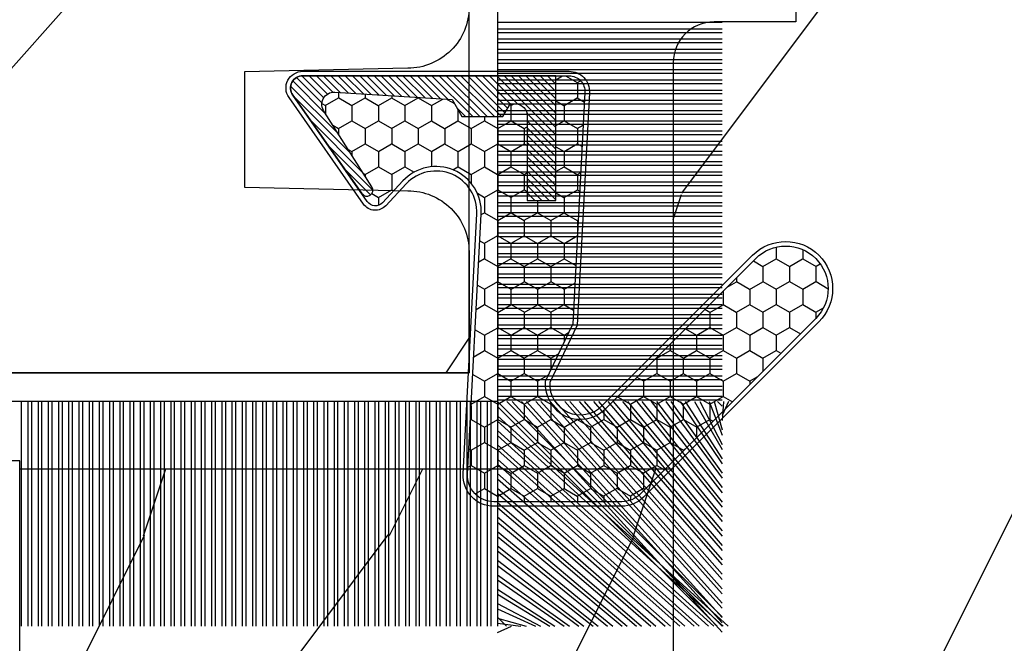
# Model space of a CAD drawing. Units: millimetres. Extents: x 986 to 1773, y -85 to 51.
# Drawn here: x 1015 to 1016, y 14 to 14 of the extents above; entities that cross this region are included whole.
import ezdxf

# ---------------------------------------------------------------- set-up
doc = ezdxf.new("R2010")
doc.units = ezdxf.units.MM
doc.header["$MEASUREMENT"] = 0
doc.layers.add('Sash Colonial - Volet colonial', color=4, linetype='Continuous')

# ---------------------------------------------------------------- blocks, each defined once
blk = doc.blocks.new('XL-008')
h = blk.add_hatch()
h.set_pattern_fill('WOOD1', color=1, scale=20, style=0, pattern_type=2)
h.set_pattern_definition([(216.8699, (-57.91089983291829, -71.95712282085655), (59.99999835648904, 40.00000246526633), [10, -90]), (206.5651, (-45.91089983291829, -77.95712282085655), (-19.99998315881815, -20.00002618792761), [22.36068, -22.36068]), (198.4349, (-45.91089983291829, -87.95712282085655), (-40.00000869185922, -19.99996806445416), [12.64912, -50.59644])])
edge = h.paths.add_edge_path()
edge.add_line((121.8700000000003, 7.999999999999986), (121.8700000000003, -1.4210854715202e-14))
edge.add_line((121.8700000000003, -1.4210854715202e-14), (141.6000000000004, -1.4210854715202e-14))
edge.add_line((141.6000000000004, -1.4210854715202e-14), (141.6000000000003, 31.99999999999997))
edge.add_line((141.6000000000003, 31.99999999999997), (135.9000000000005, 32))
edge.add_line((135.9000000000005, 32), (135.9000000000005, 24.49999999999997))
edge.add_line((135.9000000000005, 24.49999999999997), (132.9000000000006, 24.49999999999997))
edge.add_line((132.9000000000006, 24.49999999999997), (132.9000000000006, 31.99999999999999))
edge.add_line((132.9000000000006, 31.99999999999999), (117.3200000000002, 31.99999999999999))
edge.add_arc((117.3200000000001, 31.00000000000004), 0.9999999999999503, 89.99999999999838, 180.0000000000029)
edge.add_line((116.3200000000002, 30.99999999999999), (116.3200000000001, 28.99999999999999))
edge.add_line((116.3200000000001, 28.99999999999999), (114.6200000000003, 28.99999999999999))
edge.add_arc((114.6200000000003, 28.00000000000004), 0.9999999999999503, 89.99999999999838, 180.0000000000029)
edge.add_line((113.6200000000004, 27.99999999999999), (113.6200000000003, 20.49999999999999))
edge.add_arc((102.6200000000003, 22.11842105263158), 11.11842105263158, 188.3698322502369, 351.6301677497632, ccw=False)
edge.add_line((91.62000000000035, 20.49999999999998), (91.62000000000035, 27.99999999999997))
edge.add_arc((90.62000000000035, 27.99999999999996), 1, 0, 89.99999999999959)
edge.add_line((90.62000000000035, 28.99999999999996), (88.92000000000007, 28.99999999999997))
edge.add_line((88.92000000000007, 28.99999999999997), (88.92000000000007, 30.99999999999997))
edge.add_arc((87.92000000000007, 30.99999999999996), 1, 0, 89.99999999999959)
edge.add_line((87.92000000000007, 31.99999999999996), (72.30000000000018, 31.99999999999999))
edge.add_line((72.30000000000018, 31.99999999999999), (72.30000000000018, 24.49999999999999))
edge.add_line((72.30000000000018, 24.49999999999999), (69.30000000000018, 24.49999999999999))
edge.add_line((69.30000000000018, 24.49999999999999), (69.30000000000018, 31.99999999999999))
edge.add_line((69.30000000000018, 31.99999999999999), (53.68000000000029, 31.99999999999999))
edge.add_arc((53.6800000000003, 30.99999999999998), 1.000000000000004, 90.0000000000004, 179.9999999999998)
edge.add_line((52.68000000000029, 30.99999999999999), (52.68000000000029, 29))
edge.add_line((52.68000000000029, 29), (50.98000000000002, 29))
edge.add_arc((50.98000000000003, 28), 1.000000000000004, 90.0000000000004, 179.9999999999998)
edge.add_line((49.98000000000002, 28), (49.98000000000002, 20.50000000000001))
edge.add_arc((38.98000000000002, 22.11842105263159), 11.11842105263158, 188.3698322502369, 351.6301677497632, ccw=False)
edge.add_line((27.98000000000002, 20.5), (27.98000000000002, 28))
edge.add_arc((26.98000000000002, 28), 1, 0, 90)
edge.add_line((26.98000000000002, 29), (25.2800000000002, 29))
edge.add_line((25.2800000000002, 29), (25.2800000000002, 31))
edge.add_arc((24.2800000000002, 31), 1, 0, 90)
edge.add_line((24.2800000000002, 32), (8.699999999999804, 32.00000000000001))
edge.add_line((8.699999999999804, 32.00000000000001), (8.699999999999804, 24.49999999999999))
edge.add_line((8.699999999999804, 24.49999999999999), (5.699999999999804, 24.5))
edge.add_line((5.699999999999804, 24.5), (5.699999999999818, 32))
edge.add_line((5.699999999999818, 32), (0, 32))
edge.add_line((0, 32), (0, -1.4210854715202e-14))
edge.add_line((0, -1.4210854715202e-14), (19.73000000000002, -1.4210854715202e-14))
edge.add_line((19.73000000000002, -1.4210854715202e-14), (19.73000000000002, 7.999999999999986))
edge.add_line((19.73000000000002, 7.999999999999986), (22.73000000000002, 7.999999999999986))
edge.add_line((22.73000000000002, 7.999999999999986), (22.73000000000002, -1.4210854715202e-14))
edge.add_line((22.73000000000002, -1.4210854715202e-14), (55.23000000000002, -1.4210854715202e-14))
edge.add_line((55.23000000000002, -1.4210854715202e-14), (55.23000000000002, 7.999999999999986))
edge.add_line((55.23000000000002, 7.999999999999986), (58.23000000000002, 7.999999999999986))
edge.add_line((58.23000000000002, 7.999999999999986), (58.23000000000002, -1.4210854715202e-14))
edge.add_line((58.23000000000002, -1.4210854715202e-14), (118.8700000000003, -1.332267629550188e-14))
edge.add_line((118.8700000000003, -1.332267629550188e-14), (118.8700000000004, 7.999999999999987))
edge.add_line((118.8700000000004, 7.999999999999987), (121.8700000000003, 7.999999999999986))
at = {"color": 4}
blk.add_lwpolyline([(50.98000000000002, 29), (52.68000000000029, 29), (52.68000000000029, 30.99999999999999, -0.414213562373095), (53.68000000000029, 31.99999999999999), (69.30000000000018, 31.99999999999999), (69.30000000000018, 24.49999999999999), (72.30000000000018, 24.49999999999999), (72.30000000000018, 31.99999999999999), (87.92000000000007, 31.99999999999999, -0.414213562373095)], format="xyb", dxfattribs=at)
blk = doc.blocks.new('WC-004')
h = blk.add_hatch()
h.set_pattern_fill('WOOD1', color=1, scale=12, style=0, pattern_type=2)
h.set_pattern_definition([(216.8699, (-32.7701547899223, -41.16933689145009), (35.99999901389342, 24.0000014791598), [6, -54]), (206.5651, (-25.5701547899223, -44.76933689145009), (-11.99998989529089, -12.00001571275657), [13.416408, -13.416408]), (198.4349, (-25.5701547899223, -50.76933689145009), (-24.00000521511554, -11.9999808386725), [7.589472000000001, -30.357864])])
h.paths.add_polyline_path([(7.164999999999964, 8.5), (-7.164999999999964, 8.5), (-7.164999999999964, -7.5), (-1.5, -7.5), (-1.5, 0), (1.5, 0), (1.5, -7.5), (7.164999999999964, -7.5)])
at = {"color": 4, "ltscale": 5}
blk.add_lwpolyline([(1.5, -7.5), (7.164999999999964, -7.5), (7.164999999999964, 8.5), (-7.164999999999964, 8.5), (-7.164999999999964, -7.5), (-1.5, -7.5), (-1.5, 0), (1.5, 0)], close=True, dxfattribs=at)
blk = doc.blocks.new('XL-011')
h = blk.add_hatch()
h.set_pattern_fill('WOOD1', color=1, scale=30, angle=30, pattern_type=2)
h.set_pattern_definition([(246.8699, (-4.607695154586734, 31.98076211353316), (47.94228235666637, 96.96152619690801), [15, -135]), (236.5651, (15.48076211353316, 33.18653347947321), (-10.98072059525049, -40.98078350176264), [33.54102, -33.54102]), (228.4349, (22.98076211353316, 20.19615242270663), (-36.96155946978204, -55.9807271469366), [18.97368, -75.89465999999999])])
h.paths.add_polyline_path([(-17.32984241998929, -9.599999999999454), (-17.32984241998929, -7.599999999999454, -0.3642693064110119), (-16.91614635995158, -7.107504690430941), (-14.44353848002409, -6.892495309568149, 0.3642693064110119), (-14.02984241998638, -6.399999999999636), (-14.02984241998638, 0), (0, 0, 0.354544890989966), (-7.929842419980559, 8.699999999999804), (-7.929842419980559, 11.19999999999981), (-46.52984241998638, 11.19999999999969), (-46.52984241998638, 8.238675560337683, 0.4142135623730923), (-45.02984241998639, 6.738675560337683), (-41.03147788397314, 6.648261815855999), (-41.02984241998638, 3.825950884976148), (-45.09526776698539, 3.737248055735222, 0.401491390254316), (-46.52984241998638, 2.238675560334997), (-46.52984241998638, -24.33867556033559, 0.414213562373093), (-45.02984241998639, -25.83867556033559), (-41.02984241998638, -25.92595088497663), (-41.02984241998638, -28.75140023569716), (-45.09526776698539, -28.84010306493809, 0.401491390254316), (-46.52984241998638, -30.33867556033832), (-46.52984241998638, -33.29999999999279), (-14.02984241998638, -33.30000000000041), (-14.02984241998638, -10.80000000000018, 0.414213562373094), (-14.52984241998638, -10.30000000000018), (-16.82984241998929, -10.09999999999945, -0.4142135623730951)])
at = {"color": 4}
blk.add_lwpolyline([(-46.52984241998638, 2.238675560334997, -0.414213562373095), (-45.02984241998638, 3.738675560334997), (-41.02984241998638, 3.825950884976152), (-41.03147788397314, 6.648261815856003), (-45.02984241998638, 6.738675560337683, -0.414213562373095), (-46.52984241998638, 8.238675560337683), (-46.52984241998638, 11.19999999999969), (-7.929842419980559, 11.1999999999998)], format="xyb", dxfattribs=at)
blk = doc.blocks.new('CF-015')
at = {"linetype": 'Continuous'}
h = blk.add_hatch(dxfattribs=at)
h.set_pattern_fill('HONEY', color=30, scale=3, style=0)
h.set_pattern_definition([(0, (-351.0909048962999, -18.94181885961164), (0.5625, 0.3247595264191645), [0.375, -0.75]), (120, (-351.0909048962999, -18.94181885961164), (-0.5624999999999998, 0.3247595264191646), [0.3749999999999998, -0.7499999999999996]), (59.99999999999999, (-351.0909048962999, -18.94181885961164), (1.249000902703301e-16, 0.649519052838329), [-0.75, 0.375])])
h.paths.add_polyline_path([(-2.849294696614891, 0.03917424951276161, 0.4296339059668366), (-3.259705719549629, -0.3502912690415343), (-3.259705719549629, -0.6734012064010599), (-0.2097057195495609, -0.6734012064010599), (-0.2097057195495609, -1.373401206401063), (-2.276182785923936, -1.373401206401063, 0.5599624362211681), (-2.543511476692117, -1.809545876117262), (-2.259705719549629, -1.973401206401029), (-2.259705719549629, -2.973401206401057), (-2.675318467647344, -3.213355338393889), (-2.859093630767575, -6.085854279896395, 0.6527492902675694), (-2.371409678839882, -6.338556211635812), (-0.5399321473900045, -5.179255816555276, -0.6598314043923716), (-0.3126335988172286, -5.33549077364534, 0.6747076644260509), (-0.1518394205756977, -4.920452252296322), (-0.6872068434698235, -4.418382245947228, -0.699156743432908), (0.1301919495354014, -2.500240212490517), (6.496799268454936, -2.833899963642246, 0.429633905966836), (7.170294280450435, -2.194777061399286), (7.170294280450435, 0.941125728039296, 0.1989123673796603), (6.982842620409826, 1.39367406799871), (2.684874848439676, 5.691641839968788, 1), (1.214092743571655, 4.220859735100767), (4.901649573248676, 0.5333029054239091, -0.697025319636186), (4.225914884318627, -0.9321461699572993), (2.815868934816763, -0.2577243956856208)])
h = blk.add_hatch(dxfattribs=at)
h.set_pattern_fill('ANSI31', color=30)
h.set_pattern_definition([(45, (-376.2159048729483, -50.11873340933349), (-0.08838834764831843, 0.08838834764831845), [])])
edge = h.paths.add_edge_path()
edge.add_line((-2.675318467647344, -3.213355338393889), (-2.259705719549629, -2.973401206401057))
edge.add_line((-2.259705719549629, -2.973401206401057), (-2.259705719549629, -1.973401206401029))
edge.add_line((-2.259705719549629, -1.973401206401029), (-2.584010390623689, -1.786163817256984))
edge.add_line((-2.584010390623689, -1.786163817256984), (-2.57557069714187, -1.65424713068483))
edge.add_arc((-2.27618278592395, -1.673401206401014), 0.2999999999999513, 90.00000000000819, 176.3393510621065, ccw=False)
edge.add_line((-2.276182785923993, -1.373401206401063), (-0.2097057195495609, -1.373401206401063))
edge.add_line((-0.2097057195495609, -1.373401206401063), (-0.2097057195495609, -0.6734012064010599))
edge.add_line((-0.2097057195495609, -0.6734012064010599), (-3.259705719549629, -0.6734012064010599))
edge.add_line((-3.259705719549629, -0.6734012064010599), (-3.259705719549629, -6.873401206401049))
edge.add_arc((-2.959705719549594, -6.873401206401037), 0.3000000000000353, 180.0000000000022, 305)
edge.add_line((-2.78763278864426, -7.119146819687764), (-0.3736692540969671, -5.428871355834325))
edge.add_arc((-0.4597057195496138, -5.305998549190985), 0.1499999999999868, 304.9999999999988, 482.3332546698646)
edge.add_line((-0.5399321473900045, -5.179255816555276), (-2.371409678839882, -6.338556211635812))
edge.add_arc((-2.55970571954962, -6.105008355612617), 0.2999999999999897, 176.3393510620956, 308.8772111380795, ccw=False)
edge.add_line((-2.859093630767575, -6.085854279896374), (-2.675318467647344, -3.213355338393889))
at = {"color": 30}
for points in [[(-0.07659289177092887, -4.840215353659666, -0.476109889720522), (-0.1152619125178944, -5.382217792095652), (-2.724539380645638, -7.209253544559552, -0.606814896314582), (-3.369705719549643, -6.873401206401049), (-3.369705719549643, -0.350291269041513, -0.4296339059668355), (-2.843537741428122, 0.1490234983357723), (2.843537741428122, -0.1490234983357723), (4.254285774245886, -0.8237810774624066, 0.6872809586016149), (4.823867827318054, 0.4555211594934363), (1.136310997641203, 4.143077989170258, -0.999999999999998), (2.762656594370242, 5.769423585899311), (7.060624366340335, 1.471455813929275, -0.1989123673796605), (7.280294280450448, 0.9411257280393599), (7.280294280450448, -2.194777061399314, -0.4296339059668355), (6.491042313268167, -2.943749212465242), (0.1244349943486895, -2.610089461313528, 0.6991567434328761), (-0.6119603146649979, -4.33814534731048)], [(-0.1518394205756977, -4.920452252296322, -0.4761098897205233), (-0.1783553205164026, -5.292111067223864), (-2.78763278864426, -7.119146819687749, -0.6068148963145855), (-3.259705719549629, -6.873401206401049), (-3.259705719549629, -0.350291269041513, -0.4296339059668409), (-2.849294696614834, 0.03917424951276161), (2.815868934816763, -0.2577243956856208), (4.225914884318627, -0.9321461699572993, 0.6970253196362174), (4.901649573248619, 0.5333029054239589), (1.214092743571655, 4.220859735100781, -1), (2.684874848439676, 5.691641839968774), (6.98284262040977, 1.393674067998752, -0.198912367379659), (7.170294280450435, 0.9411257280393599), (7.170294280450435, -2.194777061399314, -0.4296339059668382), (6.496799268454879, -2.833899963642246), (0.1301919495354014, -2.500240212490517, 0.6991567434328787), (-0.6872068434698804, -4.418382245947164)], [(-2.675318467647344, -3.213355338393889), (-2.259705719549629, -2.973401206401057), (-2.259705719549629, -1.973401206401029), (-2.584010390623689, -1.786163817256984), (-2.57557069714187, -1.65424713068483, -0.395621926672469), (-2.276182785923993, -1.373401206401063), (-0.2097057195495609, -1.373401206401063), (-0.2097057195495609, -0.6734012064010599), (-3.259705719549629, -0.6734012064010599), (-3.259705719549629, -6.873401206401049, 0.6068148963145823), (-2.78763278864426, -7.119146819687764), (-0.3736692540969671, -5.428871355834325, 0.976994902937314), (-0.5399321473900045, -5.179255816555276), (-2.371409678839882, -6.338556211635812, -0.6527492902675907), (-2.859093630767575, -6.085854279896374)]]:
    blk.add_lwpolyline(points, format="xyb", close=True, dxfattribs=at)
blk = doc.blocks.new('CF-070')
at = {"color": 30}
blk.add_lwpolyline([(0, -16.50000000000018), (0, 0), (14.50000000000017, 0), (14.50000000000017, 0.6999999999998181), (-0.6999999999998181, 0.6999999999998181), (-0.6999999999998181, -16.50000000000018)], close=True, dxfattribs=at)
blk = doc.blocks.new('CF-071')
at = {"color": 30}
for p, q in [((-1.053696739670997, 0.6999999999998181), (-6.199999999999818, 6.346303260328625)), ((-0.6999999999998181, 6.356710900414299), (-1.043289099585337, 6.199999999999818)), ((-0.6999999999998181, 1.053410041515178), (-6.346589958484458, 6.199999999999818)), ((-1.178696739670997, 0.6999999999998181), (-6.199999999999818, 6.221303260328625)), ((-0.7001433490777345, 0.6999999999998181), (-6.199999999999804, 6.199856650921902)), ((-0.8251433490777345, 0.6999999999998181), (-6.199999999999804, 6.074856650921902)), ((-0.6999999999998181, 1.281963432108455), (-6.118036567891181, 6.199999999999818)), ((-0.6999999999998181, 1.406963432108455), (-5.993036567891181, 6.199999999999818)), ((-0.6999999999998181, 0.9284100415151784), (-5.971589958484458, 6.199999999999818)), ((-0.6999999999998181, 1.635516822701732), (-5.764483177297905, 6.199999999999818)), ((-0.6999999999998181, 1.760516822701732), (-5.639483177297905, 6.199999999999818)), ((-0.6999999999998181, 1.989070213295008), (-5.410929786704628, 6.199999999999818)), ((-0.6999999999998181, 2.114070213295008), (-5.285929786704628, 6.199999999999818)), ((-0.6999999999998181, 2.342623603888285), (-5.057376396111351, 6.199999999999818)), ((-0.6999999999998181, 2.467623603888285), (-4.932376396111351, 6.199999999999818)), ((-0.6999999999998181, 2.696176994481561), (-4.703823005518089, 6.199999999999818)), ((-0.6999999999998181, 2.821176994481561), (-4.578823005518089, 6.199999999999818)), ((-0.6999999999998181, 3.049730385074838), (-4.350269614924812, 6.199999999999818)), ((-0.6999999999998181, 3.174730385074838), (-4.225269614924812, 6.199999999999818)), ((-0.6999999999998181, 3.403283775668115), (-3.99671622433155, 6.199999999999818)), ((-0.6999999999998181, 3.528283775668115), (-3.871716224331536, 6.199999999999818)), ((-0.6999999999998181, 3.756837166261391), (-3.643162833738259, 6.199999999999818)), ((-0.6999999999998181, 3.881837166261363), (-3.518162833738259, 6.199999999999818)), ((-0.6999999999998181, 4.110390556854668), (-3.289609443144997, 6.199999999999818)), ((-0.6999999999998181, 4.235390556854668), (-3.164609443144997, 6.199999999999818)), ((-0.6999999999998181, 4.463943947447916), (-2.93605605255172, 6.199999999999818)), ((-0.6999999999998181, 4.588943947447916), (-2.81105605255172, 6.199999999999818)), ((-0.6999999999998181, 4.817497338041193), (-2.582502661958443, 6.199999999999818)), ((-0.6999999999998181, 4.942497338041193), (-2.457502661958443, 6.199999999999818)), ((-0.6999999999998181, 5.171050728634469), (-2.228949271365167, 6.199999999999818)), ((-0.6999999999998181, 5.296050728634469), (-2.103949271365167, 6.199999999999818)), ((-0.6999999999998181, 5.524604119227746), (-1.87539588077189, 6.199999999999818)), ((-0.6999999999998181, 5.649604119227746), (-1.75039588077189, 6.199999999999818)), ((-0.6999999999998181, 5.878157509821023), (-1.521842490178614, 6.199999999999818)), ((-0.6999999999998181, 6.003157509821023), (-1.396842490178614, 6.199999999999818)), ((-0.6999999999998181, 6.231710900414271), (-1.168289099585337, 6.199999999999818)), ((-0.6999999999998181, 6.085264291007547), (-0.8147357089920746, 6.199999999999818)), ((-0.6620038743455297, 0.6999999999998181), (-0.6620038743455297, 6.199999999999818)), ((-0.5736155266972105, 0.6999999999998181), (-0.5736155266972105, 6.199999999999818)), ((-0.4120038743455297, 0.6999999999998181), (-0.4120038743455297, 6.199999999999818)), ((-0.3236155266972105, 0.6999999999998181), (-0.3236155266972105, 6.199999999999818)), ((-0.1620038743455297, 0.6999999999998181), (-0.1620038743455297, 6.199999999999818)), ((-0.0736155266972105, 0.6999999999998181), (-0.0736155266972105, 6.199999999999818)), ((0.08799612565447035, 0.6999999999998181), (0.08799612565447035, 6.199999999999818)), ((0.1763844733027895, 0.6999999999998181), (0.1763844733027895, 6.199999999999818)), ((0.3379961256544703, 0.6999999999998181), (0.3379961256544703, 6.199999999999818)), ((0.4263844733027895, 0.6999999999998181), (0.4263844733027895, 6.199999999999818)), ((0.5879961256544703, 0.6999999999998181), (0.5879961256544703, 6.199999999999818)), ((0.6763844733027895, 0.6999999999998181), (0.6763844733027895, 6.199999999999818)), ((0.8379961256544703, 0.6999999999998181), (0.8379961256544703, 6.199999999999818)), ((0.9263844733027895, 0.6999999999998181), (0.9263844733027895, 6.199999999999818)), ((1.08799612565447, 0.6999999999998181), (1.08799612565447, 6.199999999999818)), ((1.17638447330279, 0.6999999999998181), (1.17638447330279, 6.199999999999818)), ((1.33799612565447, 0.6999999999998181), (1.33799612565447, 6.199999999999818)), ((1.42638447330279, 0.6999999999998181), (1.42638447330279, 6.199999999999818)), ((1.58799612565447, 0.6999999999998181), (1.58799612565447, 6.199999999999818)), ((1.67638447330279, 0.6999999999998181), (1.67638447330279, 6.199999999999818)), ((1.83799612565447, 0.6999999999998181), (1.83799612565447, 6.199999999999818)), ((1.92638447330279, 0.6999999999998181), (1.92638447330279, 6.199999999999818)), ((2.08799612565447, 0.6999999999998181), (2.08799612565447, 6.199999999999818)), ((2.17638447330279, 0.6999999999998181), (2.17638447330279, 6.199999999999818)), ((2.33799612565447, 0.6999999999998181), (2.33799612565447, 6.199999999999818)), ((2.42638447330279, 0.6999999999998181), (2.42638447330279, 6.199999999999818)), ((2.58799612565447, 0.6999999999998181), (2.58799612565447, 6.199999999999818)), ((2.67638447330279, 0.6999999999998181), (2.67638447330279, 6.199999999999818)), ((2.83799612565447, 0.6999999999998181), (2.83799612565447, 6.199999999999818)), ((2.92638447330279, 0.6999999999998181), (2.92638447330279, 6.199999999999818)), ((3.08799612565447, 0.6999999999998181), (3.08799612565447, 6.199999999999818)), ((3.17638447330279, 0.6999999999998181), (3.17638447330279, 6.199999999999818)), ((3.33799612565447, 0.6999999999998181), (3.33799612565447, 6.199999999999818)), ((3.42638447330279, 0.6999999999998181), (3.42638447330279, 6.199999999999818)), ((3.58799612565447, 0.6999999999998181), (3.58799612565447, 6.199999999999818)), ((3.67638447330279, 0.6999999999998181), (3.67638447330279, 6.199999999999818)), ((3.83799612565447, 0.6999999999998181), (3.83799612565447, 6.199999999999818)), ((3.92638447330279, 0.6999999999998181), (3.92638447330279, 6.199999999999818)), ((4.08799612565447, 0.6999999999998181), (4.08799612565447, 6.199999999999818)), ((4.17638447330279, 0.6999999999998181), (4.17638447330279, 6.199999999999818)), ((4.33799612565447, 0.6999999999998181), (4.33799612565447, 6.199999999999818)), ((4.42638447330279, 0.6999999999998181), (4.42638447330279, 6.199999999999818)), ((4.58799612565447, 0.6999999999998181), (4.58799612565447, 6.199999999999818)), ((4.67638447330279, 0.6999999999998181), (4.67638447330279, 6.199999999999818)), ((4.83799612565447, 0.6999999999998181), (4.83799612565447, 6.199999999999818)), ((4.92638447330279, 0.6999999999998181), (4.92638447330279, 6.199999999999818)), ((5.08799612565447, 0.6999999999998181), (5.08799612565447, 6.199999999999818)), ((5.17638447330279, 0.6999999999998181), (5.17638447330279, 6.199999999999818)), ((5.33799612565447, 0.6999999999998181), (5.33799612565447, 6.199999999999818)), ((5.42638447330279, 0.6999999999998181), (5.42638447330279, 6.199999999999818)), ((5.58799612565447, 0.6999999999998181), (5.58799612565447, 6.199999999999818)), ((5.67638447330279, 0.6999999999998181), (5.67638447330279, 6.199999999999818)), ((5.83799612565447, 0.6999999999998181), (5.83799612565447, 6.199999999999818)), ((5.92638447330279, 0.6999999999998181), (5.92638447330279, 6.199999999999818)), ((6.08799612565447, 0.6999999999998181), (6.08799612565447, 6.199999999999818)), ((6.17638447330279, 0.6999999999998181), (6.17638447330279, 6.199999999999818)), ((6.33799612565447, 0.6999999999998181), (6.33799612565447, 6.199999999999818)), ((6.42638447330279, 0.6999999999998181), (6.42638447330279, 6.199999999999818)), ((6.58799612565447, 0.6999999999998181), (6.58799612565447, 6.199999999999818)), ((6.67638447330279, 0.6999999999998181), (6.67638447330279, 6.199999999999818)), ((6.83799612565447, 0.6999999999998181), (6.83799612565447, 6.199999999999818)), ((6.92638447330279, 0.6999999999998181), (6.92638447330279, 6.199999999999818)), ((7.08799612565447, 0.6999999999998181), (7.08799612565447, 6.199999999999818)), ((7.17638447330279, 0.6999999999998181), (7.17638447330279, 6.199999999999818)), ((7.33799612565447, 0.6999999999998181), (7.33799612565447, 6.199999999999818)), ((7.42638447330279, 0.6999999999998181), (7.42638447330279, 6.199999999999818)), ((7.58799612565447, 0.6999999999998181), (7.58799612565447, 6.199999999999818)), ((7.67638447330279, 0.6999999999998181), (7.67638447330279, 6.199999999999818)), ((7.83799612565447, 0.6999999999998181), (7.83799612565447, 6.199999999999818)), ((7.92638447330279, 0.6999999999998181), (7.92638447330279, 6.199999999999818)), ((8.08799612565447, 0.6999999999998181), (8.08799612565447, 6.199999999999818)), ((8.17638447330279, 0.6999999999998181), (8.17638447330279, 6.199999999999818)), ((8.33799612565447, 0.6999999999998181), (8.33799612565447, 6.199999999999818)), ((8.42638447330279, 0.6999999999998181), (8.42638447330279, 6.199999999999818)), ((8.58799612565447, 0.6999999999998181), (8.58799612565447, 6.199999999999818)), ((-1.407250130264273, 0.6999999999998181), (-6.199999999999818, 5.992749869735349)), ((-1.532250130264273, 0.6999999999998181), (-6.199999999999818, 5.867749869735349)), ((-1.76080352085755, 0.6999999999998181), (-6.199999999999818, 5.639196479142072)), ((-1.88580352085755, 0.6999999999998181), (-6.199999999999818, 5.514196479142072)), ((-2.114356911450813, 0.6999999999998181), (-6.199999999999804, 5.285643088548795)), ((-2.239356911450813, 0.6999999999998181), (-6.199999999999818, 5.160643088548824)), ((-2.467910302044089, 0.6999999999998181), (-6.199999999999804, 4.932089697955519)), ((-2.592910302044089, 0.6999999999998181), (-6.199999999999804, 4.807089697955519)), ((-2.821463692637366, 0.6999999999998181), (-6.199999999999818, 4.57853630736227)), ((-2.946463692637366, 0.6999999999998181), (-6.199999999999818, 4.45353630736227)), ((-3.175017083230642, 0.6999999999998181), (-6.199999999999818, 4.224982916768994)), ((-3.300017083230642, 0.6999999999998181), (-6.199999999999818, 4.099982916768994)), ((-3.528570473823919, 0.6999999999998181), (-6.199999999999818, 3.871429526175717)), ((-3.653570473823919, 0.6999999999998181), (-6.199999999999818, 3.746429526175717)), ((-3.882123864417196, 0.6999999999998181), (-6.199999999999804, 3.517876135582441)), ((-4.007123864417196, 0.6999999999998181), (-6.199999999999818, 3.392876135582469)), ((-4.235677255010472, 0.6999999999998181), (-6.199999999999818, 3.164322744989192)), ((-4.360677255010472, 0.6999999999998181), (-6.199999999999818, 3.039322744989192)), ((-4.589230645603749, 0.6999999999998181), (-6.199999999999818, 2.810769354395916)), ((-4.714230645603749, 0.6999999999998181), (-6.199999999999818, 2.685769354395916)), ((-4.942784036197011, 0.6999999999998181), (-6.199999999999818, 2.457215963802611)), ((-5.067784036197011, 0.6999999999998181), (-6.199999999999818, 2.332215963802611)), ((-5.296337426790288, 0.6999999999998181), (-6.199999999999818, 2.103662573209363)), ((-5.421337426790288, 0.6999999999998181), (-6.199999999999818, 1.978662573209363)), ((-5.64989081738355, 0.6999999999998181), (-6.199999999999818, 1.750109182616086)), ((-5.774890817383564, 0.6999999999998181), (-6.199999999999818, 1.625109182616086)), ((-6.003444207976827, 0.6999999999998181), (-6.199999999999818, 1.396555792022809)), ((-6.128444207976827, 0.6999999999998181), (-6.199999999999818, 1.271555792022809)), ((-6.356997598570103, 0.6999999999998181), (-6.199999999999818, 1.043002401429533)), ((-5.981997598570103, 0.6999999999998181), (-6.199999999999818, 0.9180024014295327)), ((-0.6999999999998181, 0.6929302593650846), (-6.199999999999818, 0.6929302593650846)), ((-0.6999999999998181, 0.5313186070134179), (-6.199999999999818, 0.5313186070134179)), ((-0.6999999999998181, 0.4429302593650846), (-6.199999999999818, 0.4429302593650846)), ((-0.6999999999998181, 0.2813186070134179), (-6.199999999999818, 0.2813186070134179)), ((-0.6999999999998181, 0.1929302593650846), (-6.199999999999818, 0.1929302593650846)), ((-0.6999999999998181, 0.03131860701341793), (-6.199999999999818, 0.03131860701341793)), ((-0.6999999999998181, -0.05706974063491543), (-6.199999999999818, -0.05706974063491543)), ((-0.6999999999998181, -0.2186813929865821), (-6.199999999999818, -0.2186813929865821)), ((-0.6999999999998181, -0.3070697406349154), (-6.199999999999818, -0.3070697406349154)), ((-0.6999999999998181, -0.4686813929865821), (-6.199999999999818, -0.4686813929865821)), ((-0.6999999999998181, -0.5570697406349154), (-6.199999999999818, -0.5570697406349154)), ((-0.6999999999998181, -0.7186813929865821), (-6.199999999999818, -0.7186813929865821)), ((-0.6999999999998181, -0.8070697406349154), (-6.199999999999818, -0.8070697406349154)), ((-0.6999999999998181, -0.9686813929865821), (-6.199999999999818, -0.9686813929865821)), ((-0.6999999999998181, -1.057069740634915), (-6.199999999999818, -1.057069740634915)), ((-0.6999999999998181, -1.218681392986582), (-6.199999999999818, -1.218681392986582)), ((-0.6999999999998181, -1.307069740634901), (-6.199999999999818, -1.307069740634901)), ((-0.6999999999998181, -1.468681392986582), (-6.199999999999818, -1.468681392986582)), ((-0.6999999999998181, -1.557069740634901), (-6.199999999999818, -1.557069740634901)), ((-0.6999999999998181, -1.718681392986582), (-6.199999999999818, -1.718681392986582)), ((-0.6999999999998181, -1.807069740634901), (-6.199999999999818, -1.807069740634901)), ((-0.6999999999998181, -1.968681392986582), (-6.199999999999818, -1.968681392986582)), ((-0.6999999999998181, -2.057069740634901), (-6.199999999999818, -2.057069740634901)), ((-0.6999999999998181, -2.218681392986582), (-6.199999999999818, -2.218681392986582)), ((-0.6999999999998181, -2.307069740634901), (-6.199999999999818, -2.307069740634901)), ((-0.6999999999998181, -2.468681392986582), (-6.199999999999818, -2.468681392986582)), ((-0.6999999999998181, -2.557069740634901), (-6.199999999999818, -2.557069740634901)), ((-0.6999999999998181, -2.718681392986582), (-6.199999999999818, -2.718681392986582)), ((-0.6999999999998181, -2.807069740634901), (-6.199999999999818, -2.807069740634901)), ((-0.6999999999998181, -2.968681392986582), (-6.199999999999818, -2.968681392986582)), ((-0.6999999999998181, -3.057069740634901), (-6.199999999999818, -3.057069740634901)), ((-0.6999999999998181, -3.218681392986582), (-6.199999999999818, -3.218681392986582)), ((-0.6999999999998181, -3.307069740634901), (-6.199999999999818, -3.307069740634901)), ((-0.6999999999998181, -3.468681392986582), (-6.199999999999818, -3.468681392986582)), ((-0.6999999999998181, -3.557069740634901), (-6.199999999999818, -3.557069740634901)), ((-0.6999999999998181, -3.718681392986582), (-6.199999999999818, -3.718681392986582)), ((-0.6999999999998181, -3.807069740634901), (-6.199999999999818, -3.807069740634901)), ((-0.6999999999998181, -3.968681392986582), (-6.199999999999818, -3.968681392986582)), ((-0.6999999999998181, -4.057069740634901), (-6.199999999999818, -4.057069740634901)), ((-0.6999999999998181, -4.218681392986582), (-6.199999999999818, -4.218681392986582)), ((-0.6999999999998181, -4.307069740634901), (-6.199999999999818, -4.307069740634901)), ((-0.6999999999998181, -4.468681392986582), (-6.199999999999818, -4.468681392986582)), ((-0.6999999999998181, -4.557069740634901), (-6.199999999999818, -4.557069740634901)), ((-0.6999999999998181, -4.718681392986582), (-6.199999999999818, -4.718681392986582)), ((-0.6999999999998181, -4.807069740634901), (-6.199999999999818, -4.807069740634901)), ((-0.6999999999998181, -4.968681392986582), (-6.199999999999818, -4.968681392986582)), ((-0.6999999999998181, -5.057069740634901), (-6.199999999999818, -5.057069740634901)), ((-0.6999999999998181, -5.218681392986582), (-6.199999999999818, -5.218681392986582)), ((-0.6999999999998181, -5.307069740634901), (-6.199999999999818, -5.307069740634901)), ((-0.6999999999998181, -5.468681392986582), (-6.199999999999818, -5.468681392986582)), ((-0.6999999999998181, -5.557069740634901), (-6.199999999999818, -5.557069740634901)), ((-0.6999999999998181, -5.718681392986582), (-6.199999999999818, -5.718681392986582)), ((-0.6999999999998181, -5.807069740634901), (-6.199999999999818, -5.807069740634901)), ((-0.6999999999998181, -5.968681392986582), (-6.199999999999818, -5.968681392986582)), ((-0.6999999999998181, -6.057069740634901), (-6.199999999999818, -6.057069740634901)), ((-0.6999999999998181, -6.218681392986582), (-6.199999999999818, -6.218681392986582)), ((-0.6999999999998181, -6.307069740634901), (-6.199999999999818, -6.307069740634901)), ((-0.6999999999998181, -6.468681392986582), (-6.199999999999818, -6.468681392986582)), ((-0.6999999999998181, -6.557069740634901), (-6.199999999999818, -6.557069740634901)), ((-0.6999999999998181, -6.718681392986582), (-6.199999999999818, -6.718681392986582)), ((-0.6999999999998181, -6.807069740634901), (-6.199999999999818, -6.807069740634901)), ((-0.6999999999998181, -6.968681392986582), (-6.199999999999818, -6.968681392986582)), ((-0.6999999999998181, -7.057069740634901), (-6.199999999999818, -7.057069740634901)), ((-0.6999999999998181, -7.218681392986582), (-6.199999999999818, -7.218681392986582)), ((-0.6999999999998181, -7.307069740634901), (-6.199999999999818, -7.307069740634901)), ((-0.6999999999998181, -7.468681392986582), (-6.199999999999818, -7.468681392986582)), ((-0.6999999999998181, -7.557069740634901), (-6.199999999999818, -7.557069740634901)), ((-0.6999999999998181, -7.718681392986582), (-6.199999999999818, -7.718681392986582)), ((-0.6999999999998181, -7.807069740634901), (-6.199999999999818, -7.807069740634901)), ((-0.6999999999998181, -7.968681392986582), (-6.199999999999818, -7.968681392986582)), ((-0.6999999999998181, -8.057069740634901), (-6.199999999999818, -8.057069740634901)), ((-0.6999999999998181, -8.218681392986582), (-6.199999999999818, -8.218681392986582)), ((-0.6999999999998181, -8.307069740634901), (-6.199999999999818, -8.307069740634901)), ((-0.6999999999998181, -8.468681392986582), (-6.199999999999818, -8.468681392986582)), ((-0.6999999999998181, -8.557069740634901), (-6.199999999999818, -8.557069740634901)), ((-0.6999999999998181, -8.718681392986582), (-6.199999999999818, -8.718681392986582)), ((-0.6999999999998181, -8.807069740634901), (-6.199999999999818, -8.807069740634901)), ((-0.6999999999998181, -8.968681392986582), (-6.199999999999818, -8.968681392986582)), ((-0.6999999999998181, -9.057069740634901), (-6.199999999999818, -9.057069740634901)), ((-0.6999999999998181, -9.218681392986582), (-6.199999999999818, -9.218681392986582)), ((-0.6999999999998181, -9.307069740634901), (-6.199999999999818, -9.307069740634901)), ((-0.6999999999998181, -9.468681392986582), (-6.199999999999818, -9.468681392986582)), ((-0.6999999999998181, -9.557069740634901), (-6.199999999999818, -9.557069740634901)), ((-0.6999999999998181, -9.718681392986582), (-6.199999999999818, -9.718681392986582)), ((-0.6999999999998181, -9.807069740634901), (-6.199999999999818, -9.807069740634901)), ((-0.6999999999998181, -9.968681392986582), (-6.199999999999818, -9.968681392986582)), ((-0.6999999999998181, -10.0570697406349), (-6.199999999999818, -10.0570697406349)), ((-0.6999999999998181, -10.21868139298658), (-6.199999999999818, -10.21868139298658)), ((-0.6999999999998181, -10.3070697406349), (-6.199999999999818, -10.3070697406349)), ((-0.6999999999998181, -10.46868139298658), (-6.199999999999818, -10.46868139298658)), ((-0.6999999999998181, -10.5570697406349), (-6.199999999999818, -10.5570697406349)), ((-0.6999999999998181, -10.71868139298658), (-6.199999999999818, -10.71868139298658)), ((-0.6999999999998181, -10.8070697406349), (-6.199999999999818, -10.8070697406349)), ((-0.6999999999998181, -10.96868139298658), (-6.199999999999818, -10.96868139298658))]:
    blk.add_line(p, q, dxfattribs=at)
blk.add_lwpolyline([(0, -16.50000000000018), (0, 0), (44.50000000000017, 0), (44.50000000000017, 0.6999999999998181), (-0.6999999999998181, 0.6999999999998181), (-0.6999999999998181, -16.50000000000018)], close=True, dxfattribs=at)

msp = doc.modelspace()

# ---------------------------------------------------------------- block references
at = {"yscale": 0.03937, "zscale": 0.03937}
for name, p, xscale, rotation in [('XL-008', (1016.679934799647, 16.33148057127117), -0.03937, 90.00000000000007), ('CF-071', (1015.223244799647, 13.91906156319118), -0.03937, 270), ('CF-015', (1015.333467587507, 14.07716096205692), 0.03937, 270), ('CF-070', (1014.790160869189, 13.26337647127116), 0.03937, 90.00000000000001), ('WC-004', (1015.124805869189, 13.54449703817234), -0.03937, 90.00000000000007)]:
    msp.add_blockref(name, p, dxfattribs=dict(at, xscale=xscale, rotation=rotation))
at = {"layer": 'Sash Colonial - Volet colonial', "xscale": 0.03937, "yscale": 0.03937, "zscale": 0.03937, "rotation": 180}
msp.add_blockref('XL-011', (1013.391364903573, 14.36000556319117), dxfattribs=at)

doc.saveas('drawing.dxf')
